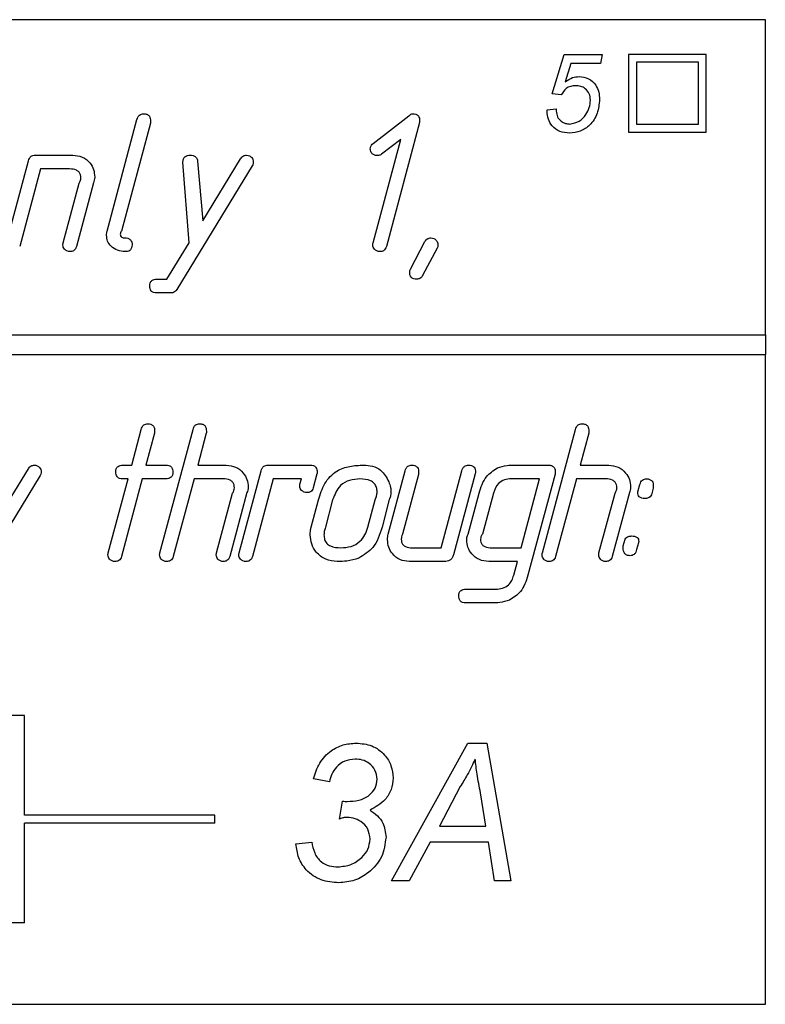
# Model space of a CAD drawing. Units: millimetres. Extents: x 21735 to 22753, y 15986 to 17003.
# Drawn here: x 22299 to 22313, y 16905 to 16923 of the extents above; entities that cross this region are included whole.
import ezdxf

# ---------------------------------------------------------------- set-up
doc = ezdxf.new("R2010")
doc.units = ezdxf.units.MM

msp = doc.modelspace()

# ---------------------------------------------------------------- linework, layer by layer
at = {"color": 7, "linetype": 'Continuous', "lineweight": 25}
for p, q in [((22312.895, 16922.506), (22255.752, 16922.506)), ((22312.895, 16916.791), (22312.895, 16922.506)), ((22309.027, 16921.162), (22309.247, 16921.876)), ((22309.247, 16921.876), (22309.938, 16921.876)), ((22309.938, 16921.876), (22309.904, 16921.712)), ((22311.824, 16921.876), (22310.414, 16921.876)), ((22310.414, 16921.876), (22310.414, 16920.466)), ((22311.824, 16920.466), (22311.824, 16921.876)), ((22309.368, 16921.712), (22309.265, 16921.379)), ((22309.904, 16921.712), (22309.368, 16921.712)), ((22311.681, 16921.733), (22310.557, 16921.733)), ((22310.557, 16921.733), (22310.557, 16920.609)), ((22311.681, 16920.609), (22311.681, 16921.733)), ((22309.193, 16921.144), (22309.027, 16921.162)), ((22305.779, 16920.263), (22306.427, 16920.759)), ((22308.936, 16920.869), (22309.102, 16920.887)), ((22300.955, 16918.672), (22301.497, 16920.693)), ((22301.739, 16920.627), (22301.214, 16918.671)), ((22306.62, 16920.64), (22306.02, 16918.391)), ((22310.557, 16920.609), (22311.681, 16920.609)), ((22310.414, 16920.466), (22311.824, 16920.466)), ((22305.779, 16918.458), (22306.282, 16920.333)), ((22306.282, 16920.333), (22305.93, 16920.064)), ((22299.649, 16920.049), (22300.332, 16920.049)), ((22299.128, 16918.457), (22299.527, 16919.945)), ((22303.588, 16919.858), (22302.217, 16917.611)), ((22302.443, 16918.459), (22302.331, 16919.924)), ((22302.595, 16919.937), (22302.689, 16918.86)), ((22302.689, 16918.86), (22303.375, 16919.98)), ((22299.747, 16919.799), (22299.369, 16918.39)), ((22300.274, 16919.799), (22299.747, 16919.799)), ((22300.156, 16918.458), (22300.447, 16919.543)), ((22300.706, 16919.549), (22300.397, 16918.391)), ((22302.04, 16917.801), (22302.443, 16918.459)), ((22306.458, 16917.982), (22306.72, 16918.48)), ((22306.941, 16918.364), (22306.679, 16917.866)), ((22301.852, 16917.799), (22302.04, 16917.801)), ((22302.098, 16917.549), (22301.854, 16917.549)), ((22255.752, 16916.791), (22312.895, 16916.791)), ((22312.895, 16916.791), (22312.895, 16916.434)), ((22267.895, 16916.434), (22312.895, 16916.434)), ((22312.895, 16904.648), (22312.895, 16916.434)), ((22301.401, 16914.427), (22301.574, 16915.072)), ((22301.815, 16915.005), (22301.66, 16914.428)), ((22301.912, 16912.836), (22302.513, 16915.072)), ((22302.754, 16915.005), (22302.599, 16914.428)), ((22308.85, 16912.836), (22309.45, 16915.072)), ((22309.692, 16915.005), (22309.536, 16914.428)), ((22298.84, 16913.238), (22299.526, 16914.358)), ((22301.238, 16914.428), (22301.401, 16914.427)), ((22301.66, 16914.428), (22302.021, 16914.428)), ((22302.599, 16914.428), (22303.117, 16914.428)), ((22303.35, 16912.836), (22303.749, 16914.324)), ((22303.869, 16914.428), (22304.642, 16914.428)), ((22306.054, 16913.175), (22306.361, 16914.326)), ((22307.014, 16912.928), (22307.391, 16914.326)), ((22308.35, 16914.428), (22308.96, 16914.428)), ((22309.536, 16914.428), (22310.055, 16914.428)), ((22299.739, 16914.237), (22298.368, 16911.99)), ((22300.975, 16912.837), (22301.334, 16914.177)), ((22301.593, 16914.178), (22301.216, 16912.769)), ((22301.334, 16914.177), (22301.238, 16914.178)), ((22302.021, 16914.178), (22301.593, 16914.178)), ((22302.532, 16914.178), (22302.153, 16912.769)), ((22303.059, 16914.178), (22302.532, 16914.178)), ((22303.969, 16914.178), (22303.591, 16912.769)), ((22304.479, 16914.178), (22303.969, 16914.178)), ((22304.453, 16914.079), (22304.479, 16914.178)), ((22304.761, 16914.267), (22304.694, 16914.013)), ((22306.602, 16914.26), (22306.313, 16913.174)), ((22307.632, 16914.269), (22307.239, 16912.802)), ((22308.8, 16914.178), (22308.287, 16914.178)), ((22308.464, 16912.928), (22308.8, 16914.178)), ((22309.081, 16914.261), (22308.589, 16912.429)), ((22309.469, 16914.178), (22309.091, 16912.769)), ((22309.996, 16914.178), (22309.469, 16914.178)), ((22310.586, 16913.965), (22310.621, 16914.077)), ((22310.862, 16914.011), (22310.828, 16913.888)), ((22302.939, 16912.837), (22303.232, 16913.921)), ((22303.49, 16913.928), (22303.18, 16912.77)), ((22304.656, 16913.299), (22304.788, 16913.796)), ((22305.046, 16913.796), (22304.915, 16913.299)), ((22305.684, 16913.299), (22305.816, 16913.796)), ((22306.074, 16913.801), (22305.943, 16913.299)), ((22307.503, 16913.175), (22307.703, 16913.919)), ((22307.962, 16913.92), (22307.762, 16913.174)), ((22309.876, 16912.837), (22310.169, 16913.921)), ((22310.428, 16913.928), (22310.117, 16912.77)), ((22310.319, 16912.961), (22310.353, 16913.083)), ((22306.494, 16912.928), (22307.014, 16912.928)), ((22307.935, 16912.928), (22308.464, 16912.928)), ((22310.594, 16913.017), (22310.56, 16912.894)), ((22307.077, 16912.678), (22306.435, 16912.678)), ((22308.397, 16912.678), (22307.877, 16912.678)), ((22308.331, 16912.429), (22308.397, 16912.678)), ((22307.46, 16912.178), (22308.006, 16912.178)), ((22307.94, 16911.928), (22307.46, 16911.928)), ((22299.459, 16909.888), (22277.053, 16909.888)), ((22299.459, 16908.079), (22299.459, 16909.888)), ((22306.113, 16906.885), (22307.501, 16909.385)), ((22307.501, 16909.385), (22307.845, 16909.385)), ((22307.845, 16909.385), (22308.276, 16906.885)), ((22304.988, 16908.681), (22304.7, 16908.737)), ((22307.362, 16908.598), (22306.982, 16907.879)), ((22307.827, 16907.879), (22307.73, 16908.481)), ((22305.172, 16908.007), (22305.225, 16908.333)), ((22302.907, 16908.079), (22299.459, 16908.079)), ((22302.907, 16907.936), (22302.907, 16908.079)), ((22299.459, 16906.127), (22299.459, 16907.936)), ((22302.907, 16907.936), (22299.459, 16907.936)), ((22306.982, 16907.879), (22307.827, 16907.879)), ((22304.379, 16907.558), (22304.667, 16907.59)), ((22306.817, 16907.59), (22306.436, 16906.885)), ((22307.872, 16907.59), (22306.817, 16907.59)), ((22307.985, 16906.885), (22307.872, 16907.59)), ((22306.436, 16906.885), (22306.113, 16906.885)), ((22308.276, 16906.885), (22307.985, 16906.885)), ((22299.459, 16906.127), (22277.053, 16906.127)), ((22267.895, 16904.648), (22312.895, 16904.648))]:
    msp.add_line(p, q, dxfattribs=at)
for points, knots in [([(22309.265, 16921.379), (22309.308, 16921.409), (22309.385, 16921.462), (22309.477, 16921.47), (22309.518, 16921.474)], [0, 0, 0, 0, 0.559927, 1, 1, 1, 1]), ([(22309.518, 16921.474), (22309.577, 16921.467), (22309.694, 16921.453), (22309.82, 16921.335), (22309.88, 16921.195), (22309.885, 16921.103), (22309.888, 16921.057)], [0, 0, 0, 0, 0.279344, 0.558543, 0.778957, 1, 1, 1, 1]), ([(22309.455, 16921.309), (22309.425, 16921.306), (22309.364, 16921.301), (22309.261, 16921.254), (22309.219, 16921.186), (22309.193, 16921.144)], [0, 0, 0, 0, 0.281058, 0.562138, 1, 1, 1, 1]), ([(22309.723, 16921.046), (22309.719, 16921.086), (22309.712, 16921.165), (22309.64, 16921.255), (22309.548, 16921.303), (22309.486, 16921.307), (22309.455, 16921.309)], [0, 0, 0, 0, 0.279952, 0.559008, 0.779249, 1, 1, 1, 1]), ([(22309.888, 16921.057), (22309.879, 16920.972), (22309.863, 16920.802), (22309.73, 16920.596), (22309.544, 16920.47), (22309.41, 16920.455), (22309.343, 16920.448)], [0, 0, 0, 0, 0.280244, 0.559867, 0.779958, 1, 1, 1, 1]), ([(22309.35, 16920.613), (22309.409, 16920.624), (22309.525, 16920.648), (22309.641, 16920.772), (22309.708, 16920.908), (22309.718, 16921), (22309.723, 16921.046)], [0, 0, 0, 0, 0.278568, 0.5583, 0.779308, 1, 1, 1, 1]), ([(22301.497, 16920.693), (22301.502, 16920.708), (22301.511, 16920.74), (22301.54, 16920.777), (22301.579, 16920.796), (22301.605, 16920.798), (22301.618, 16920.799)], [0, 0, 0, 0, 0.280147, 0.559688, 0.779508, 1, 1, 1, 1]), ([(22301.618, 16920.799), (22301.638, 16920.798), (22301.677, 16920.795), (22301.723, 16920.76), (22301.74, 16920.712), (22301.742, 16920.681), (22301.742, 16920.666)], [0, 0, 0, 0, 0.280706, 0.558521, 0.779102, 1, 1, 1, 1]), ([(22306.427, 16920.759), (22306.438, 16920.771), (22306.458, 16920.792), (22306.487, 16920.797), (22306.5, 16920.799)], [0, 0, 0, 0, 0.5608752, 1, 1, 1, 1]), ([(22306.5, 16920.799), (22306.518, 16920.798), (22306.556, 16920.796), (22306.602, 16920.765), (22306.622, 16920.72), (22306.623, 16920.69), (22306.624, 16920.675)], [0, 0, 0, 0, 0.280597, 0.558996, 0.779212, 1, 1, 1, 1]), ([(22308.935, 16920.841), (22308.935, 16920.846), (22308.936, 16920.856), (22308.936, 16920.865), (22308.936, 16920.869)], [0, 0, 0, 0, 0.559997, 1, 1, 1, 1]), ([(22309.343, 16920.448), (22309.284, 16920.453), (22309.165, 16920.465), (22309.026, 16920.566), (22308.951, 16920.702), (22308.94, 16920.795), (22308.935, 16920.841)], [0, 0, 0, 0, 0.2801072, 0.5593797, 0.7796656, 1, 1, 1, 1]), ([(22309.102, 16920.887), (22309.102, 16920.88), (22309.101, 16920.866), (22309.1, 16920.853), (22309.1, 16920.847)], [0, 0, 0, 0, 0.560093, 1, 1, 1, 1]), ([(22309.1, 16920.847), (22309.106, 16920.812), (22309.118, 16920.741), (22309.185, 16920.663), (22309.267, 16920.621), (22309.323, 16920.615), (22309.35, 16920.613)], [0, 0, 0, 0, 0.2791771, 0.5588719, 0.7793839, 1, 1, 1, 1]), ([(22301.742, 16920.666), (22301.742, 16920.659), (22301.743, 16920.645), (22301.74, 16920.633), (22301.739, 16920.627)], [0, 0, 0, 0, 0.559974, 1, 1, 1, 1]), ([(22306.624, 16920.675), (22306.624, 16920.669), (22306.624, 16920.657), (22306.621, 16920.645), (22306.62, 16920.64)], [0, 0, 0, 0, 0.559996, 1, 1, 1, 1]), ([(22305.838, 16920.041), (22305.82, 16920.045), (22305.783, 16920.054), (22305.745, 16920.091), (22305.727, 16920.137), (22305.729, 16920.166), (22305.73, 16920.18)], [0, 0, 0, 0, 0.279928, 0.5597, 0.779918, 1, 1, 1, 1]), ([(22305.73, 16920.18), (22305.734, 16920.199), (22305.742, 16920.231), (22305.768, 16920.253), (22305.779, 16920.263)], [0, 0, 0, 0, 0.558738, 1, 1, 1, 1]), ([(22299.527, 16919.945), (22299.532, 16919.961), (22299.541, 16919.992), (22299.571, 16920.028), (22299.61, 16920.046), (22299.636, 16920.048), (22299.649, 16920.049)], [0, 0, 0, 0, 0.280118, 0.559704, 0.779471, 1, 1, 1, 1]), ([(22300.332, 16920.049), (22300.391, 16920.043), (22300.51, 16920.031), (22300.642, 16919.923), (22300.719, 16919.79), (22300.726, 16919.697), (22300.73, 16919.651)], [0, 0, 0, 0, 0.2797412, 0.5593349, 0.7795536, 1, 1, 1, 1]), ([(22302.331, 16919.924), (22302.332, 16919.943), (22302.334, 16919.982), (22302.368, 16920.028), (22302.415, 16920.047), (22302.445, 16920.048), (22302.461, 16920.049)], [0, 0, 0, 0, 0.280676, 0.558644, 0.779131, 1, 1, 1, 1]), ([(22302.461, 16920.049), (22302.479, 16920.048), (22302.516, 16920.046), (22302.563, 16920.021), (22302.589, 16919.98), (22302.593, 16919.951), (22302.595, 16919.937)], [0, 0, 0, 0, 0.2806268, 0.5597482, 0.7794265, 1, 1, 1, 1]), ([(22303.375, 16919.98), (22303.382, 16919.991), (22303.395, 16920.013), (22303.431, 16920.042), (22303.464, 16920.046), (22303.485, 16920.049)], [0, 0, 0, 0, 0.2808295, 0.5616754, 1, 1, 1, 1]), ([(22303.485, 16920.049), (22303.503, 16920.047), (22303.539, 16920.042), (22303.577, 16920.008), (22303.604, 16919.969), (22303.606, 16919.94), (22303.607, 16919.926)], [0, 0, 0, 0, 0.279324, 0.5594, 0.779661, 1, 1, 1, 1]), ([(22305.93, 16920.064), (22305.914, 16920.055), (22305.885, 16920.038), (22305.852, 16920.04), (22305.838, 16920.041)], [0, 0, 0, 0, 0.559966, 1, 1, 1, 1]), ([(22303.607, 16919.926), (22303.607, 16919.912), (22303.605, 16919.888), (22303.593, 16919.867), (22303.588, 16919.858)], [0, 0, 0, 0, 0.558798, 1, 1, 1, 1]), ([(22300.48, 16919.636), (22300.478, 16919.655), (22300.476, 16919.692), (22300.45, 16919.743), (22300.382, 16919.793), (22300.319, 16919.796), (22300.274, 16919.799)], [0, 0, 0, 0, 0.187438, 0.374161, 0.560924, 1, 1, 1, 1]), ([(22300.73, 16919.651), (22300.728, 16919.631), (22300.726, 16919.596), (22300.712, 16919.563), (22300.706, 16919.549)], [0, 0, 0, 0, 0.559132, 1, 1, 1, 1]), ([(22300.447, 16919.543), (22300.457, 16919.559), (22300.474, 16919.588), (22300.478, 16919.621), (22300.48, 16919.636)], [0, 0, 0, 0, 0.560142, 1, 1, 1, 1]), ([(22300.944, 16918.596), (22300.944, 16918.61), (22300.946, 16918.636), (22300.952, 16918.661), (22300.955, 16918.672)], [0, 0, 0, 0, 0.559677, 1, 1, 1, 1]), ([(22301.281, 16918.299), (22301.235, 16918.303), (22301.141, 16918.312), (22301.03, 16918.387), (22300.955, 16918.485), (22300.948, 16918.559), (22300.944, 16918.596)], [0, 0, 0, 0, 0.28012, 0.560011, 0.780081, 1, 1, 1, 1]), ([(22301.214, 16918.671), (22301.208, 16918.661), (22301.198, 16918.644), (22301.195, 16918.624), (22301.194, 16918.615)], [0, 0, 0, 0, 0.559886, 1, 1, 1, 1]), ([(22301.194, 16918.615), (22301.195, 16918.604), (22301.196, 16918.582), (22301.226, 16918.551), (22301.254, 16918.55), (22301.272, 16918.549)], [0, 0, 0, 0, 0.280812, 0.560804, 1, 1, 1, 1]), ([(22300.153, 16918.42), (22300.153, 16918.427), (22300.154, 16918.44), (22300.155, 16918.452), (22300.156, 16918.458)], [0, 0, 0, 0, 0.559948, 1, 1, 1, 1]), ([(22300.279, 16918.299), (22300.261, 16918.301), (22300.225, 16918.306), (22300.185, 16918.339), (22300.157, 16918.377), (22300.154, 16918.406), (22300.153, 16918.42)], [0, 0, 0, 0, 0.279426, 0.559435, 0.779931, 1, 1, 1, 1]), ([(22301.272, 16918.549), (22301.292, 16918.548), (22301.331, 16918.546), (22301.382, 16918.517), (22301.406, 16918.47), (22301.407, 16918.439), (22301.408, 16918.424)], [0, 0, 0, 0, 0.280843, 0.559381, 0.779047, 1, 1, 1, 1]), ([(22301.408, 16918.424), (22301.407, 16918.405), (22301.405, 16918.366), (22301.373, 16918.32), (22301.326, 16918.301), (22301.296, 16918.299), (22301.281, 16918.299)], [0, 0, 0, 0, 0.280744, 0.558673, 0.778877, 1, 1, 1, 1]), ([(22305.775, 16918.42), (22305.775, 16918.427), (22305.776, 16918.44), (22305.778, 16918.452), (22305.779, 16918.458)], [0, 0, 0, 0, 0.559877, 1, 1, 1, 1]), ([(22305.901, 16918.299), (22305.883, 16918.301), (22305.847, 16918.306), (22305.807, 16918.339), (22305.779, 16918.377), (22305.776, 16918.406), (22305.775, 16918.42)], [0, 0, 0, 0, 0.279426, 0.559435, 0.779931, 1, 1, 1, 1]), ([(22306.72, 16918.48), (22306.727, 16918.49), (22306.739, 16918.512), (22306.775, 16918.542), (22306.808, 16918.546), (22306.828, 16918.549)], [0, 0, 0, 0, 0.280862, 0.561553, 1, 1, 1, 1]), ([(22306.828, 16918.549), (22306.847, 16918.547), (22306.884, 16918.542), (22306.925, 16918.507), (22306.953, 16918.467), (22306.955, 16918.437), (22306.956, 16918.422)], [0, 0, 0, 0, 0.279368, 0.559568, 0.779781, 1, 1, 1, 1]), ([(22306.956, 16918.422), (22306.955, 16918.411), (22306.954, 16918.39), (22306.945, 16918.372), (22306.941, 16918.364)], [0, 0, 0, 0, 0.5590613, 1, 1, 1, 1]), ([(22300.397, 16918.391), (22300.392, 16918.377), (22300.382, 16918.348), (22300.343, 16918.306), (22300.303, 16918.301), (22300.279, 16918.299)], [0, 0, 0, 0, 0.281271, 0.562041, 1, 1, 1, 1]), ([(22306.02, 16918.391), (22306.015, 16918.376), (22306.004, 16918.348), (22305.965, 16918.306), (22305.925, 16918.302), (22305.901, 16918.299)], [0, 0, 0, 0, 0.281302, 0.562399, 1, 1, 1, 1]), ([(22306.444, 16917.923), (22306.445, 16917.935), (22306.447, 16917.955), (22306.455, 16917.974), (22306.458, 16917.982)], [0, 0, 0, 0, 0.559239, 1, 1, 1, 1]), ([(22306.574, 16917.799), (22306.555, 16917.8), (22306.516, 16917.802), (22306.468, 16917.831), (22306.446, 16917.878), (22306.445, 16917.908), (22306.444, 16917.923)], [0, 0, 0, 0, 0.280673, 0.558849, 0.778935, 1, 1, 1, 1]), ([(22306.679, 16917.866), (22306.673, 16917.855), (22306.66, 16917.834), (22306.625, 16917.805), (22306.593, 16917.801), (22306.574, 16917.799)], [0, 0, 0, 0, 0.280823, 0.56145, 1, 1, 1, 1]), ([(22301.73, 16917.674), (22301.731, 16917.693), (22301.733, 16917.73), (22301.763, 16917.777), (22301.808, 16917.797), (22301.838, 16917.798), (22301.852, 16917.799)], [0, 0, 0, 0, 0.280609, 0.558959, 0.779219, 1, 1, 1, 1]), ([(22301.854, 16917.549), (22301.835, 16917.55), (22301.797, 16917.552), (22301.751, 16917.583), (22301.732, 16917.629), (22301.73, 16917.659), (22301.73, 16917.674)], [0, 0, 0, 0, 0.2807468, 0.5590776, 0.7793002, 1, 1, 1, 1]), ([(22302.217, 16917.611), (22302.21, 16917.6), (22302.195, 16917.578), (22302.153, 16917.553), (22302.119, 16917.55), (22302.098, 16917.549)], [0, 0, 0, 0, 0.280156, 0.560912, 1, 1, 1, 1]), ([(22301.574, 16915.072), (22301.578, 16915.087), (22301.587, 16915.118), (22301.615, 16915.156), (22301.654, 16915.175), (22301.68, 16915.177), (22301.693, 16915.178)], [0, 0, 0, 0, 0.280155, 0.559675, 0.779518, 1, 1, 1, 1]), ([(22301.693, 16915.178), (22301.712, 16915.176), (22301.751, 16915.174), (22301.797, 16915.138), (22301.815, 16915.09), (22301.816, 16915.06), (22301.817, 16915.044)], [0, 0, 0, 0, 0.280487, 0.55885, 0.779204, 1, 1, 1, 1]), ([(22301.817, 16915.044), (22301.817, 16915.037), (22301.817, 16915.024), (22301.815, 16915.011), (22301.815, 16915.005)], [0, 0, 0, 0, 0.5599951, 1, 1, 1, 1]), ([(22302.513, 16915.072), (22302.517, 16915.087), (22302.527, 16915.118), (22302.555, 16915.156), (22302.593, 16915.175), (22302.619, 16915.177), (22302.632, 16915.178)], [0, 0, 0, 0, 0.280155, 0.559675, 0.779518, 1, 1, 1, 1]), ([(22302.632, 16915.178), (22302.651, 16915.176), (22302.691, 16915.174), (22302.737, 16915.138), (22302.754, 16915.09), (22302.755, 16915.06), (22302.756, 16915.044)], [0, 0, 0, 0, 0.280487, 0.55885, 0.779204, 1, 1, 1, 1]), ([(22302.756, 16915.044), (22302.756, 16915.037), (22302.756, 16915.024), (22302.755, 16915.011), (22302.754, 16915.005)], [0, 0, 0, 0, 0.559994, 1, 1, 1, 1]), ([(22309.45, 16915.072), (22309.455, 16915.087), (22309.464, 16915.118), (22309.492, 16915.156), (22309.531, 16915.175), (22309.556, 16915.177), (22309.569, 16915.178)], [0, 0, 0, 0, 0.280155, 0.559675, 0.779518, 1, 1, 1, 1]), ([(22309.569, 16915.178), (22309.589, 16915.176), (22309.628, 16915.174), (22309.674, 16915.138), (22309.692, 16915.09), (22309.693, 16915.06), (22309.694, 16915.044)], [0, 0, 0, 0, 0.280487, 0.55885, 0.779204, 1, 1, 1, 1]), ([(22309.694, 16915.044), (22309.693, 16915.037), (22309.693, 16915.024), (22309.692, 16915.011), (22309.692, 16915.005)], [0, 0, 0, 0, 0.559994, 1, 1, 1, 1]), ([(22299.526, 16914.358), (22299.532, 16914.369), (22299.545, 16914.391), (22299.582, 16914.421), (22299.615, 16914.425), (22299.635, 16914.428)], [0, 0, 0, 0, 0.28083, 0.561675, 1, 1, 1, 1]), ([(22299.635, 16914.428), (22299.653, 16914.425), (22299.689, 16914.421), (22299.728, 16914.387), (22299.754, 16914.348), (22299.757, 16914.319), (22299.758, 16914.305)], [0, 0, 0, 0, 0.279324, 0.5594, 0.779661, 1, 1, 1, 1]), ([(22299.758, 16914.305), (22299.757, 16914.291), (22299.755, 16914.267), (22299.744, 16914.246), (22299.739, 16914.237)], [0, 0, 0, 0, 0.558798, 1, 1, 1, 1]), ([(22301.112, 16914.303), (22301.113, 16914.322), (22301.115, 16914.36), (22301.147, 16914.406), (22301.193, 16914.426), (22301.223, 16914.427), (22301.238, 16914.428)], [0, 0, 0, 0, 0.280761, 0.559039, 0.779348, 1, 1, 1, 1]), ([(22301.238, 16914.178), (22301.219, 16914.179), (22301.181, 16914.181), (22301.134, 16914.212), (22301.114, 16914.258), (22301.113, 16914.288), (22301.112, 16914.303)], [0, 0, 0, 0, 0.280719, 0.558553, 0.778804, 1, 1, 1, 1]), ([(22302.021, 16914.428), (22302.04, 16914.427), (22302.078, 16914.425), (22302.126, 16914.394), (22302.146, 16914.348), (22302.147, 16914.318), (22302.148, 16914.303)], [0, 0, 0, 0, 0.280637, 0.558814, 0.778813, 1, 1, 1, 1]), ([(22302.148, 16914.303), (22302.147, 16914.283), (22302.145, 16914.245), (22302.112, 16914.199), (22302.066, 16914.18), (22302.036, 16914.178), (22302.021, 16914.178)], [0, 0, 0, 0, 0.280744, 0.558673, 0.778877, 1, 1, 1, 1]), ([(22303.117, 16914.428), (22303.176, 16914.421), (22303.293, 16914.406), (22303.421, 16914.299), (22303.502, 16914.169), (22303.51, 16914.077), (22303.514, 16914.031)], [0, 0, 0, 0, 0.279559, 0.559295, 0.779574, 1, 1, 1, 1]), ([(22303.749, 16914.324), (22303.754, 16914.339), (22303.763, 16914.371), (22303.792, 16914.407), (22303.831, 16914.425), (22303.857, 16914.427), (22303.869, 16914.428)], [0, 0, 0, 0, 0.280138, 0.559613, 0.779536, 1, 1, 1, 1]), ([(22304.642, 16914.428), (22304.661, 16914.427), (22304.699, 16914.425), (22304.744, 16914.391), (22304.762, 16914.345), (22304.763, 16914.315), (22304.764, 16914.3)], [0, 0, 0, 0, 0.280665, 0.558794, 0.779216, 1, 1, 1, 1]), ([(22304.764, 16914.3), (22304.764, 16914.294), (22304.764, 16914.283), (22304.762, 16914.272), (22304.761, 16914.267)], [0, 0, 0, 0, 0.559747, 1, 1, 1, 1]), ([(22304.788, 16913.796), (22304.82, 16913.898), (22304.883, 16914.101), (22305.093, 16914.329), (22305.357, 16914.417), (22305.524, 16914.424), (22305.607, 16914.428)], [0, 0, 0, 0, 0.280664, 0.559091, 0.779177, 1, 1, 1, 1]), ([(22305.607, 16914.428), (22305.662, 16914.424), (22305.771, 16914.417), (22305.954, 16914.33), (22306.023, 16914.204), (22306.065, 16914.127)], [0, 0, 0, 0, 0.281097, 0.561531, 1, 1, 1, 1]), ([(22306.361, 16914.326), (22306.366, 16914.341), (22306.375, 16914.372), (22306.405, 16914.407), (22306.443, 16914.426), (22306.469, 16914.427), (22306.482, 16914.428)], [0, 0, 0, 0, 0.280086, 0.55986, 0.779351, 1, 1, 1, 1]), ([(22306.482, 16914.428), (22306.501, 16914.426), (22306.54, 16914.424), (22306.586, 16914.39), (22306.604, 16914.343), (22306.605, 16914.313), (22306.606, 16914.298)], [0, 0, 0, 0, 0.280652, 0.558727, 0.779184, 1, 1, 1, 1]), ([(22306.606, 16914.298), (22306.606, 16914.29), (22306.606, 16914.278), (22306.603, 16914.265), (22306.602, 16914.26)], [0, 0, 0, 0, 0.5599869, 1, 1, 1, 1]), ([(22307.391, 16914.326), (22307.396, 16914.341), (22307.405, 16914.372), (22307.435, 16914.407), (22307.473, 16914.425), (22307.498, 16914.427), (22307.511, 16914.428)], [0, 0, 0, 0, 0.280119, 0.559817, 0.779404, 1, 1, 1, 1]), ([(22307.511, 16914.428), (22307.529, 16914.427), (22307.567, 16914.424), (22307.614, 16914.394), (22307.634, 16914.349), (22307.635, 16914.319), (22307.636, 16914.304)], [0, 0, 0, 0, 0.280543, 0.558456, 0.778717, 1, 1, 1, 1]), ([(22307.636, 16914.304), (22307.636, 16914.298), (22307.636, 16914.286), (22307.633, 16914.274), (22307.632, 16914.269)], [0, 0, 0, 0, 0.559996, 1, 1, 1, 1]), ([(22307.703, 16913.919), (22307.736, 16914.027), (22307.795, 16914.219), (22307.962, 16914.328), (22308.036, 16914.376)], [0, 0, 0, 0, 0.56149, 1, 1, 1, 1]), ([(22308.036, 16914.376), (22308.093, 16914.393), (22308.196, 16914.425), (22308.303, 16914.427), (22308.35, 16914.428)], [0, 0, 0, 0, 0.55951, 1, 1, 1, 1]), ([(22308.96, 16914.428), (22308.98, 16914.426), (22309.019, 16914.424), (22309.065, 16914.389), (22309.083, 16914.341), (22309.084, 16914.311), (22309.085, 16914.295)], [0, 0, 0, 0, 0.280715, 0.558514, 0.779054, 1, 1, 1, 1]), ([(22309.085, 16914.295), (22309.085, 16914.289), (22309.084, 16914.278), (22309.082, 16914.266), (22309.081, 16914.261)], [0, 0, 0, 0, 0.559926, 1, 1, 1, 1]), ([(22310.055, 16914.428), (22310.113, 16914.421), (22310.23, 16914.406), (22310.359, 16914.299), (22310.44, 16914.169), (22310.448, 16914.077), (22310.451, 16914.031)], [0, 0, 0, 0, 0.279559, 0.559295, 0.779574, 1, 1, 1, 1]), ([(22303.264, 16914.015), (22303.263, 16914.033), (22303.261, 16914.071), (22303.234, 16914.122), (22303.167, 16914.172), (22303.103, 16914.175), (22303.059, 16914.178)], [0, 0, 0, 0, 0.187464, 0.374217, 0.560994, 1, 1, 1, 1]), ([(22305.542, 16914.178), (22305.478, 16914.173), (22305.351, 16914.165), (22305.143, 16914.048), (22305.083, 16913.892), (22305.046, 16913.796)], [0, 0, 0, 0, 0.281443, 0.56168, 1, 1, 1, 1]), ([(22305.853, 16913.939), (22305.851, 16913.967), (22305.848, 16914.022), (22305.807, 16914.099), (22305.704, 16914.169), (22305.609, 16914.174), (22305.542, 16914.178)], [0, 0, 0, 0, 0.187194, 0.373858, 0.560735, 1, 1, 1, 1]), ([(22306.065, 16914.127), (22306.077, 16914.093), (22306.099, 16914.031), (22306.102, 16913.966), (22306.103, 16913.938)], [0, 0, 0, 0, 0.559908, 1, 1, 1, 1]), ([(22308.287, 16914.178), (22308.245, 16914.175), (22308.16, 16914.169), (22308.023, 16914.088), (22307.985, 16913.984), (22307.962, 16913.92)], [0, 0, 0, 0, 0.281188, 0.561381, 1, 1, 1, 1]), ([(22310.201, 16914.015), (22310.2, 16914.033), (22310.198, 16914.071), (22310.172, 16914.122), (22310.105, 16914.172), (22310.041, 16914.175), (22309.996, 16914.178)], [0, 0, 0, 0, 0.187464, 0.3742169, 0.5609943, 1, 1, 1, 1]), ([(22310.621, 16914.077), (22310.625, 16914.092), (22310.634, 16914.123), (22310.664, 16914.158), (22310.701, 16914.175), (22310.726, 16914.177), (22310.739, 16914.178)], [0, 0, 0, 0, 0.2801195, 0.559771, 0.7794381, 1, 1, 1, 1]), ([(22310.739, 16914.178), (22310.758, 16914.177), (22310.797, 16914.175), (22310.843, 16914.141), (22310.861, 16914.094), (22310.863, 16914.064), (22310.863, 16914.049)], [0, 0, 0, 0, 0.280815, 0.559109, 0.779291, 1, 1, 1, 1]), ([(22303.232, 16913.921), (22303.241, 16913.938), (22303.259, 16913.967), (22303.262, 16914), (22303.264, 16914.015)], [0, 0, 0, 0, 0.560142, 1, 1, 1, 1]), ([(22303.514, 16914.031), (22303.513, 16914.011), (22303.511, 16913.975), (22303.497, 16913.942), (22303.49, 16913.928)], [0, 0, 0, 0, 0.559178, 1, 1, 1, 1]), ([(22304.45, 16914.043), (22304.45, 16914.05), (22304.451, 16914.062), (22304.452, 16914.074), (22304.453, 16914.079)], [0, 0, 0, 0, 0.5599436, 1, 1, 1, 1]), ([(22304.578, 16913.928), (22304.56, 16913.93), (22304.525, 16913.935), (22304.485, 16913.965), (22304.455, 16914.001), (22304.452, 16914.029), (22304.45, 16914.043)], [0, 0, 0, 0, 0.279702, 0.559524, 0.779942, 1, 1, 1, 1]), ([(22304.694, 16914.013), (22304.689, 16913.999), (22304.679, 16913.972), (22304.639, 16913.934), (22304.601, 16913.93), (22304.578, 16913.928)], [0, 0, 0, 0, 0.280911, 0.561125, 1, 1, 1, 1]), ([(22305.816, 16913.796), (22305.827, 16913.822), (22305.847, 16913.868), (22305.851, 16913.917), (22305.853, 16913.939)], [0, 0, 0, 0, 0.5603152, 1, 1, 1, 1]), ([(22306.103, 16913.938), (22306.102, 16913.911), (22306.099, 16913.864), (22306.082, 16913.82), (22306.074, 16913.801)], [0, 0, 0, 0, 0.559366, 1, 1, 1, 1]), ([(22310.169, 16913.921), (22310.179, 16913.938), (22310.196, 16913.967), (22310.2, 16914), (22310.201, 16914.015)], [0, 0, 0, 0, 0.560142, 1, 1, 1, 1]), ([(22310.451, 16914.031), (22310.45, 16914.011), (22310.448, 16913.975), (22310.434, 16913.942), (22310.428, 16913.928)], [0, 0, 0, 0, 0.559178, 1, 1, 1, 1]), ([(22310.583, 16913.933), (22310.583, 16913.939), (22310.584, 16913.95), (22310.586, 16913.96), (22310.586, 16913.965)], [0, 0, 0, 0, 0.560015, 1, 1, 1, 1]), ([(22310.708, 16913.82), (22310.69, 16913.821), (22310.654, 16913.823), (22310.608, 16913.848), (22310.585, 16913.89), (22310.584, 16913.918), (22310.583, 16913.933)], [0, 0, 0, 0, 0.28077, 0.558879, 0.778911, 1, 1, 1, 1]), ([(22310.863, 16914.049), (22310.863, 16914.042), (22310.863, 16914.029), (22310.862, 16914.016), (22310.862, 16914.011)], [0, 0, 0, 0, 0.5599993, 1, 1, 1, 1]), ([(22310.828, 16913.888), (22310.821, 16913.876), (22310.809, 16913.851), (22310.765, 16913.824), (22310.73, 16913.822), (22310.708, 16913.82)], [0, 0, 0, 0, 0.279863, 0.560314, 1, 1, 1, 1]), ([(22304.639, 16913.164), (22304.64, 16913.189), (22304.641, 16913.235), (22304.652, 16913.28), (22304.656, 16913.299)], [0, 0, 0, 0, 0.5598, 1, 1, 1, 1]), ([(22304.915, 16913.299), (22304.907, 16913.273), (22304.893, 16913.228), (22304.89, 16913.181), (22304.889, 16913.16)], [0, 0, 0, 0, 0.559846, 1, 1, 1, 1]), ([(22305.195, 16912.928), (22305.257, 16912.932), (22305.383, 16912.94), (22305.54, 16913.028), (22305.638, 16913.159), (22305.669, 16913.252), (22305.684, 16913.299)], [0, 0, 0, 0, 0.28021, 0.559397, 0.779497, 1, 1, 1, 1]), ([(22305.943, 16913.299), (22305.9, 16913.166), (22305.824, 16912.927), (22305.613, 16912.797), (22305.521, 16912.74)], [0, 0, 0, 0, 0.561209, 1, 1, 1, 1]), ([(22305.131, 16912.678), (22305.058, 16912.686), (22304.914, 16912.701), (22304.751, 16912.832), (22304.653, 16912.993), (22304.644, 16913.107), (22304.639, 16913.164)], [0, 0, 0, 0, 0.279715, 0.559344, 0.779564, 1, 1, 1, 1]), ([(22304.889, 16913.16), (22304.891, 16913.132), (22304.894, 16913.078), (22304.936, 16913.004), (22305.037, 16912.936), (22305.129, 16912.931), (22305.195, 16912.928)], [0, 0, 0, 0, 0.1873734, 0.3739675, 0.5606993, 1, 1, 1, 1]), ([(22306.041, 16913.073), (22306.041, 16913.092), (22306.043, 16913.127), (22306.051, 16913.16), (22306.054, 16913.175)], [0, 0, 0, 0, 0.559762, 1, 1, 1, 1]), ([(22306.435, 16912.678), (22306.377, 16912.685), (22306.26, 16912.699), (22306.132, 16912.807), (22306.053, 16912.936), (22306.045, 16913.028), (22306.041, 16913.073)], [0, 0, 0, 0, 0.279478, 0.559342, 0.77968, 1, 1, 1, 1]), ([(22306.313, 16913.174), (22306.306, 16913.158), (22306.294, 16913.129), (22306.292, 16913.098), (22306.291, 16913.084)], [0, 0, 0, 0, 0.559716, 1, 1, 1, 1]), ([(22306.291, 16913.084), (22306.292, 16913.066), (22306.294, 16913.03), (22306.321, 16912.98), (22306.388, 16912.934), (22306.45, 16912.93), (22306.494, 16912.928)], [0, 0, 0, 0, 0.187306, 0.374072, 0.560823, 1, 1, 1, 1]), ([(22307.478, 16913.071), (22307.48, 16913.091), (22307.482, 16913.127), (22307.496, 16913.16), (22307.503, 16913.175)], [0, 0, 0, 0, 0.559208, 1, 1, 1, 1]), ([(22307.877, 16912.678), (22307.818, 16912.685), (22307.702, 16912.698), (22307.572, 16912.805), (22307.491, 16912.934), (22307.483, 16913.025), (22307.478, 16913.071)], [0, 0, 0, 0, 0.279668, 0.559443, 0.779764, 1, 1, 1, 1]), ([(22307.762, 16913.174), (22307.752, 16913.159), (22307.734, 16913.131), (22307.73, 16913.099), (22307.728, 16913.084)], [0, 0, 0, 0, 0.5604399, 1, 1, 1, 1]), ([(22307.728, 16913.084), (22307.729, 16913.066), (22307.732, 16913.029), (22307.76, 16912.979), (22307.828, 16912.933), (22307.891, 16912.93), (22307.935, 16912.928)], [0, 0, 0, 0, 0.187329, 0.373957, 0.560719, 1, 1, 1, 1]), ([(22310.353, 16913.083), (22310.36, 16913.095), (22310.374, 16913.118), (22310.418, 16913.139), (22310.452, 16913.141), (22310.473, 16913.142)], [0, 0, 0, 0, 0.279127, 0.560054, 1, 1, 1, 1]), ([(22310.473, 16913.142), (22310.489, 16913.141), (22310.523, 16913.14), (22310.568, 16913.122), (22310.595, 16913.085), (22310.597, 16913.059), (22310.598, 16913.045)], [0, 0, 0, 0, 0.28092, 0.559916, 0.779471, 1, 1, 1, 1]), ([(22310.598, 16913.045), (22310.598, 16913.04), (22310.598, 16913.03), (22310.595, 16913.021), (22310.594, 16913.017)], [0, 0, 0, 0, 0.5600178, 1, 1, 1, 1]), ([(22310.318, 16912.921), (22310.318, 16912.928), (22310.318, 16912.942), (22310.319, 16912.955), (22310.319, 16912.961)], [0, 0, 0, 0, 0.560001, 1, 1, 1, 1]), ([(22310.442, 16912.785), (22310.422, 16912.786), (22310.382, 16912.788), (22310.337, 16912.826), (22310.319, 16912.874), (22310.318, 16912.905), (22310.318, 16912.921)], [0, 0, 0, 0, 0.280522, 0.558653, 0.779135, 1, 1, 1, 1]), ([(22310.56, 16912.894), (22310.556, 16912.878), (22310.546, 16912.847), (22310.519, 16912.809), (22310.481, 16912.788), (22310.455, 16912.786), (22310.442, 16912.785)], [0, 0, 0, 0, 0.280174, 0.559812, 0.779564, 1, 1, 1, 1]), ([(22300.969, 16912.799), (22300.97, 16912.806), (22300.971, 16912.819), (22300.974, 16912.831), (22300.975, 16912.837)], [0, 0, 0, 0, 0.559784, 1, 1, 1, 1]), ([(22301.097, 16912.678), (22301.078, 16912.68), (22301.042, 16912.685), (22301.002, 16912.717), (22300.974, 16912.756), (22300.971, 16912.784), (22300.969, 16912.799)], [0, 0, 0, 0, 0.279613, 0.559475, 0.779947, 1, 1, 1, 1]), ([(22301.216, 16912.769), (22301.211, 16912.755), (22301.201, 16912.726), (22301.161, 16912.684), (22301.121, 16912.68), (22301.097, 16912.678)], [0, 0, 0, 0, 0.2811416, 0.5618892, 1, 1, 1, 1]), ([(22301.907, 16912.798), (22301.907, 16912.805), (22301.908, 16912.818), (22301.911, 16912.831), (22301.912, 16912.836)], [0, 0, 0, 0, 0.559783, 1, 1, 1, 1]), ([(22302.034, 16912.678), (22302.016, 16912.68), (22301.98, 16912.685), (22301.939, 16912.717), (22301.912, 16912.755), (22301.908, 16912.784), (22301.907, 16912.798)], [0, 0, 0, 0, 0.279646, 0.55955, 0.780059, 1, 1, 1, 1]), ([(22302.153, 16912.769), (22302.148, 16912.755), (22302.138, 16912.726), (22302.098, 16912.685), (22302.058, 16912.68), (22302.034, 16912.678)], [0, 0, 0, 0, 0.281216, 0.562257, 1, 1, 1, 1]), ([(22302.935, 16912.799), (22302.935, 16912.806), (22302.936, 16912.819), (22302.938, 16912.831), (22302.939, 16912.837)], [0, 0, 0, 0, 0.5598771, 1, 1, 1, 1]), ([(22303.061, 16912.678), (22303.043, 16912.68), (22303.007, 16912.685), (22302.967, 16912.718), (22302.939, 16912.756), (22302.936, 16912.785), (22302.935, 16912.799)], [0, 0, 0, 0, 0.279426, 0.559435, 0.779931, 1, 1, 1, 1]), ([(22303.18, 16912.77), (22303.175, 16912.755), (22303.164, 16912.727), (22303.125, 16912.685), (22303.085, 16912.68), (22303.061, 16912.678)], [0, 0, 0, 0, 0.281302, 0.562399, 1, 1, 1, 1]), ([(22303.344, 16912.798), (22303.345, 16912.805), (22303.346, 16912.818), (22303.349, 16912.831), (22303.35, 16912.836)], [0, 0, 0, 0, 0.559783, 1, 1, 1, 1]), ([(22303.472, 16912.678), (22303.453, 16912.68), (22303.417, 16912.685), (22303.377, 16912.717), (22303.349, 16912.755), (22303.346, 16912.784), (22303.344, 16912.798)], [0, 0, 0, 0, 0.279646, 0.55955, 0.780059, 1, 1, 1, 1]), ([(22303.591, 16912.769), (22303.586, 16912.755), (22303.576, 16912.726), (22303.536, 16912.685), (22303.496, 16912.68), (22303.472, 16912.678)], [0, 0, 0, 0, 0.281216, 0.562257, 1, 1, 1, 1]), ([(22305.521, 16912.74), (22305.449, 16912.719), (22305.322, 16912.681), (22305.189, 16912.679), (22305.131, 16912.678)], [0, 0, 0, 0, 0.559581, 1, 1, 1, 1]), ([(22307.239, 16912.802), (22307.232, 16912.782), (22307.219, 16912.743), (22307.176, 16912.7), (22307.126, 16912.68), (22307.093, 16912.678), (22307.077, 16912.678)], [0, 0, 0, 0, 0.280373, 0.559598, 0.779708, 1, 1, 1, 1]), ([(22308.844, 16912.798), (22308.845, 16912.805), (22308.846, 16912.818), (22308.849, 16912.831), (22308.85, 16912.836)], [0, 0, 0, 0, 0.559783, 1, 1, 1, 1]), ([(22308.972, 16912.678), (22308.953, 16912.68), (22308.917, 16912.685), (22308.877, 16912.717), (22308.849, 16912.755), (22308.846, 16912.784), (22308.844, 16912.798)], [0, 0, 0, 0, 0.279646, 0.55955, 0.780059, 1, 1, 1, 1]), ([(22309.091, 16912.769), (22309.086, 16912.755), (22309.076, 16912.726), (22309.036, 16912.685), (22308.996, 16912.68), (22308.972, 16912.678)], [0, 0, 0, 0, 0.281216, 0.562257, 1, 1, 1, 1]), ([(22309.872, 16912.799), (22309.873, 16912.806), (22309.873, 16912.819), (22309.875, 16912.831), (22309.876, 16912.837)], [0, 0, 0, 0, 0.559877, 1, 1, 1, 1]), ([(22309.998, 16912.678), (22309.98, 16912.68), (22309.944, 16912.685), (22309.904, 16912.718), (22309.877, 16912.756), (22309.874, 16912.785), (22309.872, 16912.799)], [0, 0, 0, 0, 0.279426, 0.559435, 0.779931, 1, 1, 1, 1]), ([(22310.117, 16912.77), (22310.112, 16912.755), (22310.102, 16912.727), (22310.063, 16912.685), (22310.023, 16912.68), (22309.998, 16912.678)], [0, 0, 0, 0, 0.2813025, 0.5623993, 1, 1, 1, 1]), ([(22308.006, 16912.178), (22308.048, 16912.18), (22308.132, 16912.185), (22308.236, 16912.247), (22308.301, 16912.335), (22308.321, 16912.398), (22308.331, 16912.429)], [0, 0, 0, 0, 0.280254, 0.55942, 0.779538, 1, 1, 1, 1]), ([(22308.589, 16912.429), (22308.555, 16912.322), (22308.495, 16912.131), (22308.326, 16912.025), (22308.252, 16911.979)], [0, 0, 0, 0, 0.561275, 1, 1, 1, 1]), ([(22307.335, 16912.053), (22307.336, 16912.072), (22307.338, 16912.109), (22307.369, 16912.156), (22307.415, 16912.176), (22307.445, 16912.177), (22307.46, 16912.178)], [0, 0, 0, 0, 0.280669, 0.558898, 0.779069, 1, 1, 1, 1]), ([(22307.46, 16911.928), (22307.441, 16911.929), (22307.403, 16911.931), (22307.357, 16911.962), (22307.337, 16912.008), (22307.336, 16912.038), (22307.335, 16912.053)], [0, 0, 0, 0, 0.2807468, 0.5590776, 0.7793002, 1, 1, 1, 1]), ([(22308.252, 16911.979), (22308.195, 16911.962), (22308.093, 16911.931), (22307.987, 16911.929), (22307.94, 16911.928)], [0, 0, 0, 0, 0.5595712, 1, 1, 1, 1]), ([(22304.7, 16908.737), (22304.73, 16908.835), (22304.791, 16909.031), (22304.992, 16909.245), (22305.231, 16909.367), (22305.392, 16909.379), (22305.472, 16909.385)], [0, 0, 0, 0, 0.280239, 0.559667, 0.779732, 1, 1, 1, 1]), ([(22305.472, 16909.385), (22305.569, 16909.377), (22305.763, 16909.361), (22305.987, 16909.194), (22306.122, 16908.98), (22306.135, 16908.828), (22306.142, 16908.752)], [0, 0, 0, 0, 0.280128, 0.559433, 0.779611, 1, 1, 1, 1]), ([(22305.453, 16909.097), (22305.389, 16909.089), (22305.262, 16909.074), (22305.116, 16908.964), (22305.024, 16908.827), (22305, 16908.73), (22304.988, 16908.681)], [0, 0, 0, 0, 0.2795706, 0.559354, 0.7794926, 1, 1, 1, 1]), ([(22305.853, 16908.729), (22305.846, 16908.786), (22305.831, 16908.9), (22305.717, 16909.019), (22305.587, 16909.087), (22305.497, 16909.093), (22305.453, 16909.097)], [0, 0, 0, 0, 0.279093, 0.558815, 0.779274, 1, 1, 1, 1]), ([(22307.632, 16909.097), (22307.586, 16909.001), (22307.504, 16908.831), (22307.406, 16908.669), (22307.362, 16908.598)], [0, 0, 0, 0, 0.559935, 1, 1, 1, 1]), ([(22307.73, 16908.481), (22307.707, 16908.595), (22307.664, 16908.799), (22307.642, 16909.006), (22307.632, 16909.097)], [0, 0, 0, 0, 0.560037, 1, 1, 1, 1]), ([(22306.142, 16908.752), (22306.135, 16908.681), (22306.123, 16908.539), (22305.983, 16908.316), (22305.822, 16908.226), (22305.725, 16908.17)], [0, 0, 0, 0, 0.280162, 0.560141, 1, 1, 1, 1]), ([(22305.309, 16908.327), (22305.38, 16908.331), (22305.522, 16908.337), (22305.705, 16908.421), (22305.831, 16908.562), (22305.846, 16908.673), (22305.853, 16908.729)], [0, 0, 0, 0, 0.281101, 0.560724, 0.780631, 1, 1, 1, 1]), ([(22305.225, 16908.333), (22305.241, 16908.332), (22305.269, 16908.328), (22305.297, 16908.328), (22305.309, 16908.327)], [0, 0, 0, 0, 0.559943, 1, 1, 1, 1]), ([(22305.27, 16908.039), (22305.252, 16908.035), (22305.218, 16908.027), (22305.186, 16908.013), (22305.172, 16908.007)], [0, 0, 0, 0, 0.559305, 1, 1, 1, 1]), ([(22305.725, 16907.643), (22305.717, 16907.707), (22305.701, 16907.834), (22305.571, 16907.966), (22305.42, 16908.031), (22305.32, 16908.036), (22305.27, 16908.039)], [0, 0, 0, 0, 0.279186, 0.558499, 0.77901, 1, 1, 1, 1]), ([(22305.725, 16908.17), (22305.771, 16908.139), (22305.863, 16908.076), (22305.987, 16907.912), (22306.003, 16907.768), (22306.014, 16907.68)], [0, 0, 0, 0, 0.2809426, 0.5614747, 1, 1, 1, 1]), ([(22306.014, 16907.68), (22305.997, 16907.556), (22305.965, 16907.309), (22305.727, 16907.044), (22305.452, 16906.878), (22305.257, 16906.861), (22305.16, 16906.853)], [0, 0, 0, 0, 0.279276, 0.559189, 0.779531, 1, 1, 1, 1]), ([(22305.16, 16906.853), (22305.05, 16906.861), (22304.83, 16906.878), (22304.569, 16907.059), (22304.416, 16907.302), (22304.391, 16907.473), (22304.379, 16907.558)], [0, 0, 0, 0, 0.28023, 0.55933, 0.77943, 1, 1, 1, 1]), ([(22304.667, 16907.59), (22304.68, 16907.523), (22304.706, 16907.39), (22304.82, 16907.228), (22304.982, 16907.151), (22305.089, 16907.145), (22305.142, 16907.142)], [0, 0, 0, 0, 0.280845, 0.559415, 0.779389, 1, 1, 1, 1]), ([(22305.142, 16907.142), (22305.222, 16907.149), (22305.382, 16907.165), (22305.567, 16907.294), (22305.701, 16907.456), (22305.717, 16907.581), (22305.725, 16907.643)], [0, 0, 0, 0, 0.28012, 0.560141, 0.780375, 1, 1, 1, 1])]:
    msp.add_open_spline(points, degree=3, knots=knots, dxfattribs=at)

doc.saveas('drawing.dxf')
